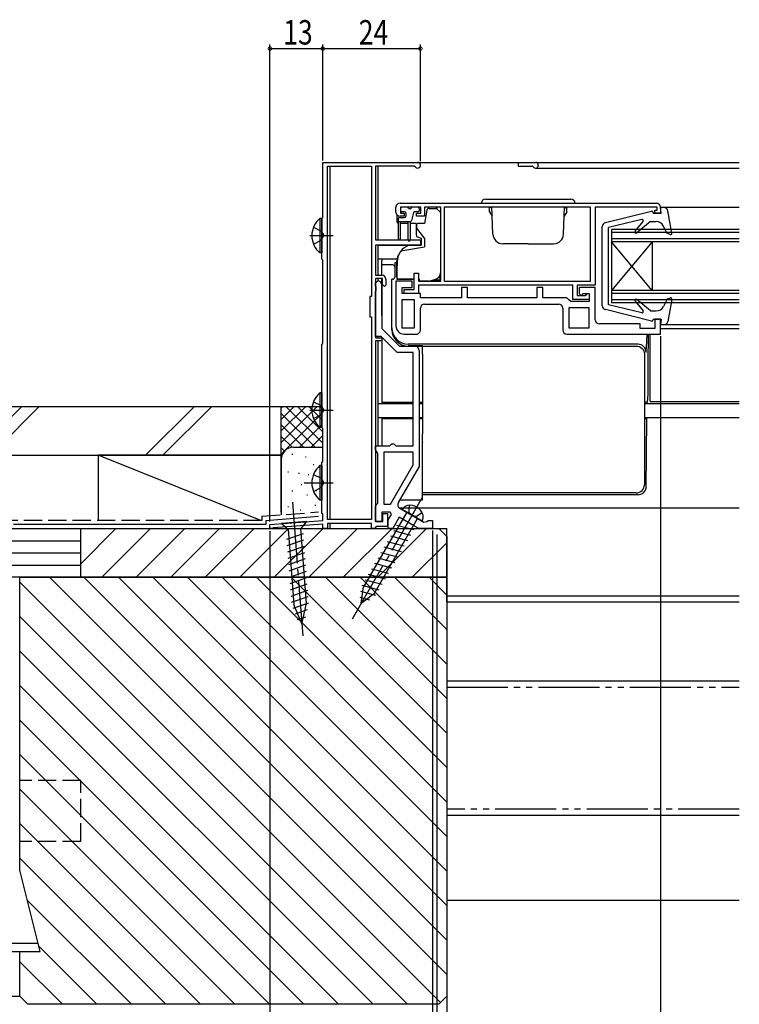
# Model space of a CAD drawing. Extents: x 0 to 990, y 0 to 1603.
# Drawn here: x 248 to 425, y 152 to 394 of the extents above; entities that cross this region are included whole.
import ezdxf

# ---------------------------------------------------------------- set-up
doc = ezdxf.new("R2010")
doc.units = 0
for name, pattern in [('YCENTER_1', [13, 10, -1, 1, -1]), ('YDIVIDE_1', [15, 10, -1, 1, -1, 1, -1]), ('YHIDDEN_1', [4, 3, -1])]:
    doc.linetypes.add(name, pattern=pattern)
for name, color, linetype in [('YKK_11', 7, 'CONTINUOUS'), ('YKK_12', 2, 'CONTINUOUS'), ('YKK_13', 4, 'CONTINUOUS'), ('YKK_D', 6, 'CONTINUOUS'), ('YSS_K', 3, 'CONTINUOUS')]:
    doc.layers.add(name, color=color, linetype=linetype)
doc.styles.get("Standard").update_dxf_attribs({"font": 'txt', "bigfont": 'BIGFONT'})

msp = doc.modelspace()

# ---------------------------------------------------------------- linework, layer by layer
at = {"layer": 'YKK_11', "color": 0, "linetype": 'ByBlock', "ltscale": 0.5}
for p, q in [((323, 358.56), (346.3, 358.56)), ((323, 345.06), (323, 358.56)), ((324.2, 270.76), (324.2, 357.66)), ((324.2, 270.76), (324.2, 357.66)), ((324.2, 357.66), (335, 357.66)), ((335, 357.66), (335, 325.56)), ((345.43, 357.66), (336, 357.66)), ((336, 357.66), (336, 339.56)), ((345.69, 357.51), (345.43, 357.66)), ((341, 346.35), (341, 347.55)), ((342, 348.55), (405, 348.55)), ((342.1, 347.55), (342.1, 346.05)), ((347.1, 347.55), (342.1, 347.55)), ((347.1, 346.05), (347.1, 347.55)), ((352, 347.55), (348, 347.55)), ((348, 347.55), (348, 345.35)), ((352, 329.35), (352, 347.55)), ((352.9, 347.65), (388.7, 347.65)), ((352.9, 329.25), (352.9, 347.65)), ((388.7, 347.65), (388.7, 329.25)), ((390, 347.55), (390, 328.35)), ((405.2, 347.55), (390, 347.55)), ((404.6, 346.85), (405.2, 346.85)), ((404.6, 346.05), (404.6, 346.85)), ((405.2, 346.85), (405.2, 347.55)), ((406, 347.55), (406, 346.05)), ((322.8, 344.86), (323, 345.06)), ((322.8, 334.76), (322.8, 344.86)), ((343, 345.35), (342, 345.35)), ((342.1, 346.05), (343, 346.05)), ((343, 346.05), (343, 345.35)), ((346, 346.05), (347.1, 346.05)), ((346, 345.35), (346, 346.05)), ((348, 345.35), (346, 345.35)), ((406, 346.05), (404.6, 346.05)), ((336, 339.56), (347, 339.56)), ((347, 339.56), (347, 338.26)), ((347, 338.26), (336, 338.26)), ((336, 338.26), (336, 330.86)), ((323, 334.56), (322.8, 334.76)), ((323, 314.06), (323, 334.56)), ((336, 330.86), (337.5, 330.86)), ((336, 330.06), (336, 315.46)), ((337.7, 330.06), (336, 330.06)), ((336, 328.96), (336.5, 329.46)), ((337.7, 328.56), (337.7, 330.06)), ((338.5, 329.86), (338.5, 328.36)), ((341, 329.35), (341, 318.35)), ((345, 329.35), (341, 329.35)), ((345, 327.85), (345, 329.35)), ((345.5, 327.35), (345.5, 331.35)), ((345.5, 331.35), (346.5, 331.35)), ((346.5, 331.35), (346.5, 329.35)), ((346.5, 329.35), (352, 329.35)), ((336, 328.13), (336, 328.96)), ((336.14, 327.94), (336, 328.13)), ((336, 326.79), (336.14, 326.98)), ((336.14, 326.98), (336.14, 327.94)), ((337.5, 328.46), (337.5, 317.76)), ((338.2, 328.06), (337.7, 328.56)), ((338.5, 328.36), (338.2, 328.06)), ((342.5, 327.85), (345, 327.85)), ((342.5, 326.35), (342.5, 327.85)), ((343, 327.35), (345.5, 327.35)), ((343, 326.35), (343, 327.35)), ((384.5, 328.35), (346.5, 328.35)), ((346.5, 328.35), (346.5, 326.35)), ((388.7, 329.25), (352.9, 329.25)), ((388.7, 329.25), (352.9, 329.25)), ((357.1, 327.85), (357.1, 325.25)), ((358.6, 327.85), (357.1, 327.85)), ((358.6, 325.25), (358.6, 327.85)), ((375.6, 327.85), (375.6, 325.25)), ((377.1, 327.85), (375.6, 327.85)), ((377.1, 325.25), (377.1, 327.85)), ((384.5, 324.85), (384.5, 328.35)), ((385.5, 328.35), (385.5, 325.85)), ((390, 328.35), (385.5, 328.35)), ((386, 327.85), (386, 326.35)), ((390, 327.85), (386, 327.85)), ((390, 319.85), (390, 327.85)), ((334.6, 325.56), (334.6, 320.56)), ((335, 325.56), (334.6, 325.56)), ((336, 326.46), (336, 326.79)), ((336, 315.76), (336, 326.46)), ((347, 326.35), (342.5, 326.35)), ((342.5, 317.85), (342.5, 324.85)), ((342.5, 324.85), (345.5, 324.85)), ((342.5, 317.85), (342.5, 324.85)), ((346.5, 326.35), (343, 326.35)), ((345.5, 324.85), (345.5, 317.85)), ((347, 325.25), (347, 326.35)), ((357.1, 325.25), (347, 325.25)), ((375.6, 325.25), (358.6, 325.25)), ((383, 325.25), (377.1, 325.25)), ((383.5, 324.8), (383, 325.25)), ((384, 324.35), (383.5, 324.8)), ((388.5, 324.85), (384.5, 324.85)), ((385.5, 325.85), (387.51, 325.85)), ((386, 326.35), (386.5, 325.85)), ((386.5, 325.85), (387, 326.35)), ((387, 326.35), (388.5, 326.35)), ((387.51, 325.85), (387.8, 326.1)), ((387.8, 326.1), (388.1, 326.35)), ((388.1, 326.35), (388.5, 326.35)), ((388.5, 326.35), (388.5, 324.35)), ((388.5, 326.35), (388.5, 324.85)), ((347, 317.35), (347, 322.75)), ((348, 323.75), (381, 323.75)), ((382, 322.75), (382, 317.35)), ((388.5, 322.85), (383.5, 322.85)), ((383.5, 322.85), (383.5, 317.86)), ((388.5, 324.35), (384, 324.35)), ((388.5, 317.86), (388.5, 322.85)), ((334.6, 320.56), (335, 320.56)), ((335, 320.56), (335, 270.76)), ((404.6, 320.05), (404.6, 317.75)), ((406, 320.05), (404.6, 320.05)), ((406, 316.35), (406, 320.05)), ((337.5, 317.76), (341.9, 313.36)), ((345.5, 317.85), (342.5, 317.85)), ((383.5, 317.86), (388.5, 317.86)), ((383.5, 317.86), (388.5, 317.86)), ((401, 318.85), (391, 318.85)), ((401, 317.75), (401, 318.85)), ((404.6, 317.75), (401, 317.75)), ((337.38, 315.76), (336, 315.76)), ((336, 315.46), (337.5, 315.46)), ((340.99, 312.15), (337.38, 315.76)), ((337.5, 315.46), (337.5, 314.66)), ((343, 316.35), (346, 316.35)), ((383, 316.35), (406, 316.35)), ((322.8, 313.86), (323, 314.06)), ((322.8, 293.36), (322.8, 313.86)), ((336, 314.66), (336, 270.26)), ((337.5, 314.66), (336, 314.66)), ((341.9, 313.36), (345.7, 313.36)), ((346.7, 312.36), (346.7, 283.81)), ((345.2, 311.86), (341.7, 311.86)), ((345.2, 288.86), (345.2, 311.86)), ((323, 293.16), (322.8, 293.36)), ((323, 285.06), (323, 293.16)), ((336, 288.86), (339.5, 288.86)), ((336, 287.86), (336, 288.86)), ((339.5, 288.86), (340, 289.36)), ((340, 289.36), (340.5, 289.36)), ((340.5, 289.36), (341, 288.86)), ((341, 288.86), (345.2, 288.86)), ((336.25, 287.42), (336, 287.86)), ((336.5, 286.99), (336.25, 287.42)), ((336.5, 274.8), (336.5, 286.99)), ((345.2, 287.36), (338, 287.36)), ((338, 287.36), (338, 274.56)), ((345.2, 284.21), (345.2, 287.36)), ((322.8, 284.86), (323, 285.06)), ((322.8, 272.26), (322.8, 284.86)), ((339.63, 274.56), (345.2, 284.21)), ((346.7, 283.81), (341.57, 274.92)), ((336, 274.06), (336.31, 274.52)), ((336, 270.26), (336, 274.06)), ((336.31, 274.52), (336.5, 274.8)), ((338, 274.56), (339.63, 274.56)), ((323, 272.06), (322.8, 272.26)), ((323, 270.56), (323, 272.06)), ((339.55, 272.56), (337.5, 272.56)), ((337.5, 272.56), (337.5, 270.26)), ((337.8, 272.26), (338.9, 272.26)), ((337.8, 270.26), (337.8, 272.26)), ((338.9, 272.26), (338.9, 269.06)), ((339.1, 270.65), (339.88, 271.99)), ((339.88, 271.99), (339.55, 272.56)), ((341.8, 271.33), (340.2, 268.55)), ((345.56, 269.16), (341.8, 271.33)), ((341.94, 273.56), (347.88, 270.12)), ((310, 269.56), (323, 270.56)), ((310, 268.56), (310, 269.56)), ((323, 269.65), (310.88, 268.72)), ((323, 268.56), (323, 269.65)), ((335, 270.76), (324.2, 270.76)), ((324.2, 269.76), (324.2, 268.56)), ((335, 269.76), (324.2, 269.76)), ((335, 268.56), (335, 269.76)), ((336, 268.81), (335.7, 268.56)), ((336, 270.26), (337.8, 270.26)), ((337.5, 270.26), (336, 270.26)), ((336.29, 269.06), (336, 268.81)), ((338.9, 269.06), (336.29, 269.06)), ((339.1, 268.55), (339.1, 270.65)), ((346.6, 268.56), (345.56, 269.16)), ((347.88, 270.12), (348.57, 270.31)), ((348.57, 270.31), (349, 270.56)), ((349, 270.56), (350, 270.56)), ((350, 270.56), (350, 268.56)), ((310.5, 268.56), (310, 268.56)), ((310.71, 268.64), (310.5, 268.56)), ((310.88, 268.72), (310.71, 268.64)), ((324.2, 268.56), (323, 268.56)), ((335.7, 268.56), (335, 268.56)), ((340.2, 268.55), (339.1, 268.55)), ((350, 268.56), (346.6, 268.56))]:
    msp.add_line(p, q, dxfattribs=at)
for centre, radius, start, end in [((346.3, 357.86), 0.7, 210, 90), ((342, 347.55), 1, 89.9996, 179.9996), ((342, 346.35), 1, 180, 270), ((405, 347.55), 1, 0, 90), ((336.5, 328.46), 1, 0, 90), ((337.5, 329.86), 1, 0, 90), ((348, 322.75), 1, 89.9997, 179.9997), ((381, 322.75), 1, 0.0001, 90), ((391, 319.85), 1, 180.0002, 270), ((343, 318.35), 2, 180, 270), ((346, 317.35), 1, 270, 0.0001), ((383, 317.35), 1, 180.0001, 270), ((345.7, 312.36), 1, 0, 90), ((341.7, 312.86), 1, 225, 270), ((342.44, 274.42), 1, 150, 240)]:
    msp.add_arc(centre, radius, start, end, dxfattribs=at)
at = {"layer": 'YKK_12', "linetype": 'Continuous', "ltscale": 1.5}
for p, q in [((346.3, 358.56), (425.38, 358.56)), ((371, 358.56), (371, 357.66)), ((324.7, 357.66), (324.7, 270.76)), ((336.5, 357.66), (336.5, 339.56)), ((371, 357.66), (374.43, 357.66)), ((375.3, 357.16), (425.38, 357.16)), ((425.38, 347.45), (406, 347.45)), ((425.38, 342.06), (394, 342.06)), ((394, 342.06), (394, 324.06)), ((425.38, 341.36), (394, 341.36)), ((425.38, 339.76), (394, 339.76)), ((425.38, 339.06), (394, 339.06)), ((404, 339.06), (394, 327.06)), ((404, 327.06), (394, 339.06)), ((404, 339.06), (404, 327.06)), ((336.5, 338.26), (346.72, 338.26)), ((336.5, 338.26), (347.2, 338.26)), ((336.5, 338.26), (336.5, 330.86)), ((336.5, 334.86), (341.36, 334.86)), ((336.5, 330.06), (336.5, 329.46)), ((425.38, 327.06), (394, 327.06)), ((425.38, 326.36), (394, 326.36)), ((425.38, 324.76), (394, 324.76)), ((425.38, 324.06), (394, 324.06)), ((425.38, 318.65), (406, 318.65)), ((406, 317.76), (425.38, 317.76)), ((336.5, 315.76), (336.5, 315.46)), ((403.5, 299.76), (403.5, 316.35)), ((336.5, 314.66), (336.5, 288.86)), ((336.5, 299.26), (345.2, 299.26)), ((346.7, 299.26), (347.5, 299.26)), ((402.11, 299.26), (425.38, 299.26)), ((403.5, 299.76), (425.38, 299.76)), ((336.5, 295.86), (345.2, 295.86)), ((346.7, 295.86), (347.5, 295.86)), ((402.11, 295.86), (425.38, 295.86)), ((341.75, 273.66), (425.38, 273.66)), ((324.7, 269.76), (324.7, 268.56)), ((324.7, 268.56), (353.5, 268.56)), ((353.5, 250.56), (353.5, 268.56)), ((353.5, 251.96), (425.38, 251.96)), ((353.5, 250.56), (425.38, 250.56))]:
    msp.add_line(p, q, dxfattribs=at)
for centre, radius, start in [((375.3, 357.86), 0.7, 210), ((374.43, 357.36), 0.3, 30)]:
    msp.add_arc(centre, radius, start, 90, dxfattribs=at)
at = {"layer": 'YKK_13', "linetype": 'Continuous', "ltscale": 1.5}
for p, q in [((363, 349.55), (384, 349.55)), ((342.1, 347.25), (342.1, 346.75)), ((343.8, 347.55), (342.4, 347.55)), ((343.1, 346.45), (342.4, 346.45)), ((344.1, 347.25), (344.7, 347.25)), ((345.34, 346.23), (344.82, 344.28)), ((346.4, 347.55), (345, 347.55)), ((346.4, 346.45), (345.63, 346.45)), ((346.7, 347.25), (346.7, 346.75)), ((348.58, 346.84), (348, 343.55)), ((349, 347.55), (349, 347.25)), ((349.07, 347.25), (350.79, 347.25)), ((351, 347.35), (351, 347.25)), ((351, 347.25), (351, 347.21)), ((351.14, 347.1), (351.85, 346.4)), ((362, 348.55), (385, 348.55)), ((364.57, 347.45), (364, 347.45)), ((364, 346.45), (364, 347.45)), ((364, 346.45), (364.65, 345.33)), ((364.8, 340.97), (364.57, 347.65)), ((382.2, 340.97), (382.43, 347.65)), ((383, 346.45), (382.35, 345.33)), ((382.42, 347.45), (383, 347.45)), ((383, 346.45), (383, 347.45)), ((403.83, 346.54), (392.46, 343.74)), ((404.2, 346.05), (404.2, 346.25)), ((406.86, 347.45), (406, 347.45)), ((406.2, 346.05), (406, 347.45)), ((408.8, 341.2), (407.84, 346.63)), ((322.29, 344.81), (322.29, 336.31)), ((322.8, 344.81), (322.29, 344.81)), ((322.8, 344.81), (322.8, 336.31)), ((341.19, 345.76), (341.19, 344.05)), ((341.5, 344.75), (341.5, 339.8)), ((341.5, 344.05), (344.53, 344.05)), ((341.8, 345.05), (343.1, 345.05)), ((342, 344.05), (342, 339.8)), ((343.4, 346.15), (343.4, 345.35)), ((344, 339.5), (344, 344.05)), ((344.5, 344.05), (344.5, 339.5)), ((352, 331.69), (352, 346.04)), ((401.43, 344.54), (393.2, 342.55)), ((399.8, 341.64), (401.73, 344.07)), ((403.6, 344.05), (400.23, 341.22)), ((403.6, 344.05), (404.95, 344.05)), ((404.2, 346.05), (406.2, 346.05)), ((322.8, 342.56), (322.8, 338.56)), ((344, 343.55), (342, 343.55)), ((345.99, 343.55), (344.5, 343.55)), ((345.99, 343.55), (345.99, 340.74)), ((346, 343.05), (346, 342.69)), ((348, 339.95), (346.1, 342.38)), ((348, 343.55), (346.5, 343.55)), ((391.7, 323.34), (391.7, 342.77)), ((393.2, 323.55), (393.2, 342.55)), ((407.6, 341.16), (406.75, 342.92)), ((346.32, 340.27), (347.2, 339.96)), ((347.2, 339.96), (347.2, 338.25)), ((348, 339.95), (348, 337.85)), ((408.4, 340.87), (407.6, 341.16)), ((342.7, 336.92), (348, 337.85)), ((344.15, 338.19), (344.24, 338.22)), ((344.41, 338.25), (347.2, 338.25)), ((373.5, 338.55), (367.3, 338.55)), ((373.5, 338.55), (379.7, 338.55)), ((322.8, 336.31), (322.29, 336.31)), ((337.5, 334.86), (337.5, 334.36)), ((337.5, 330.86), (337.5, 334.36)), ((341.2, 330.35), (341.2, 334.25)), ((341.27, 334.12), (341.2, 332.25)), ((340.2, 333.36), (337.5, 333.36)), ((340.7, 333.86), (340.7, 330.36)), ((341.26, 333.86), (340.7, 333.86)), ((341.2, 332.25), (341.2, 329.85)), ((337.5, 321.46), (337.5, 330.04)), ((340.2, 329.86), (340, 329.86)), ((340, 317.42), (340, 329.86)), ((341.2, 329.85), (345.5, 329.85)), ((345.2, 329.85), (341.7, 329.85)), ((346.5, 329.85), (346.8, 329.85)), ((346.8, 329.35), (346.8, 329.85)), ((349, 329.35), (346.8, 329.35)), ((349, 329.35), (350.52, 329.76)), ((351.8, 329.65), (350.1, 329.65)), ((351.8, 330.82), (351.8, 329.65)), ((399.8, 324.47), (401.73, 322.04)), ((403.6, 322.05), (400.23, 324.88)), ((407.7, 324.98), (406.76, 323.14)), ((408.4, 325.23), (407.7, 324.98)), ((408.8, 324.9), (407.84, 319.48)), ((403.83, 319.56), (392.46, 322.37)), ((401.43, 321.56), (393.2, 323.55)), ((403.6, 322.05), (404.98, 322.05)), ((337.5, 320.96), (337.5, 321.46)), ((337.5, 320.96), (337.5, 319.24)), ((404.2, 320.05), (404.2, 319.85)), ((404.2, 320.05), (406.2, 320.05)), ((406.2, 320.05), (406, 318.65)), ((403.04, 317.75), (403.04, 317.75)), ((406.86, 318.65), (406, 318.65)), ((337.5, 315.64), (337.5, 299.56)), ((403.02, 316.35), (402.93, 309.25)), ((357.5, 313.86), (344, 313.86)), ((344, 313.53), (347.5, 313.53)), ((344, 313.42), (357.5, 313.42)), ((347.5, 313.42), (347.5, 313.53)), ((347.5, 311.43), (347.5, 313.42)), ((392, 313.86), (357.5, 313.86)), ((357.5, 313.42), (392, 313.42)), ((400.5, 313.86), (392, 313.86)), ((392, 313.42), (400.07, 313.42)), ((400.07, 313.42), (400.46, 313.39)), ((400.46, 313.39), (400.83, 313.27)), ((400.83, 313.27), (401.18, 313.09)), ((401.18, 313.09), (401.48, 312.84)), ((401.48, 312.84), (401.73, 312.53)), ((401.73, 312.53), (401.91, 312.19)), ((347.5, 311.43), (347.5, 291.79)), ((401.91, 312.19), (402.03, 311.81)), ((402.03, 311.81), (402.07, 311.43)), ((402.07, 311.43), (402.07, 279.31)), ((402.93, 309.25), (402.93, 301.56)), ((322.29, 301.91), (322.29, 293.41)), ((322.8, 301.91), (322.29, 301.91)), ((322.8, 301.91), (322.8, 293.41)), ((402.93, 301.56), (402.74, 299.56)), ((322.8, 299.66), (322.8, 295.66)), ((345.2, 299.56), (337.5, 299.56)), ((347.5, 299.56), (346.7, 299.56)), ((402.1, 298.56), (402.1, 296.56)), ((402.74, 299.56), (402.14, 299.56)), ((337.5, 295.56), (345.2, 295.56)), ((337.5, 295.56), (337.5, 288.86)), ((346.7, 295.56), (347.5, 295.56)), ((402.14, 295.56), (402.56, 295.56)), ((402.56, 295.56), (402.45, 278.3)), ((322.8, 293.41), (322.29, 293.41)), ((347.5, 275.56), (347.5, 291.79)), ((347.5, 289.79), (347.5, 289.68)), ((322.29, 284.01), (322.29, 275.51)), ((322.8, 284.01), (322.29, 284.01)), ((322.8, 284.01), (322.8, 275.51)), ((322.8, 281.76), (322.8, 277.76)), ((401.73, 278.2), (401.91, 278.54)), ((401.91, 278.54), (402.03, 278.92)), ((402.03, 278.92), (402.07, 279.31)), ((400.07, 277.31), (347.5, 277.31)), ((400.52, 276.86), (347.52, 276.86)), ((400.07, 277.31), (400.46, 277.35)), ((400.46, 277.35), (400.83, 277.46)), ((400.83, 277.46), (401.18, 277.65)), ((401.18, 277.65), (401.48, 277.9)), ((401.48, 277.9), (401.73, 278.2)), ((322.8, 275.51), (322.29, 275.51)), ((347.5, 275.56), (341.94, 275.56)), ((344.38, 275.56), (344.3, 275.56)), ((345.68, 275.56), (345.6, 275.56)), ((343.63, 272.58), (333, 254.17)), ((347.44, 270.38), (342.5, 273.23)), ((319.02, 270.25), (312.84, 269.77)), ((312.84, 269.77), (314.5, 268.35)), ((319.02, 270.25), (317.59, 268.59)), ((335.68, 252.62), (346.31, 271.03)), ((341.16, 269.41), (345.36, 268.28)), ((314.14, 265.89), (318.24, 267.33)), ((317.59, 268.59), (314.5, 268.35)), ((314.5, 268.35), (315.92, 249.87)), ((319.02, 250.11), (317.59, 268.59)), ((339.61, 266.72), (343.81, 265.59)), ((340.38, 268.06), (344.58, 266.94)), ((314.26, 264.34), (318.36, 265.78)), ((314.38, 262.79), (318.48, 264.23)), ((338.05, 264.03), (342.25, 262.9)), ((338.83, 265.37), (343.03, 264.25)), ((314.5, 261.24), (318.6, 262.69)), ((337.28, 262.69), (341.48, 261.56)), ((314.62, 259.69), (318.72, 261.14)), ((314.74, 258.15), (318.84, 259.59)), ((335.72, 260), (339.92, 258.87)), ((336.5, 261.34), (340.7, 260.21)), ((314.85, 256.6), (318.96, 258.04)), ((334.17, 257.31), (338.37, 256.18)), ((334.95, 258.65), (339.15, 257.53)), ((314.97, 255.05), (319.08, 256.49)), ((315.09, 253.5), (319.19, 254.94)), ((332.62, 254.62), (336.82, 253.49)), ((333.39, 255.96), (337.59, 254.84)), ((315.21, 251.95), (319.31, 253.4)), ((315.33, 250.4), (319.43, 251.85)), ((332.31, 253.15), (335.98, 252.16)), ((332.47, 250.16), (333, 254.17)), ((332.47, 250.16), (335.68, 252.62)), ((315.7, 248.94), (319.55, 250.3)), ((317.85, 245.09), (315.92, 249.87)), ((317.85, 245.09), (319.02, 250.11)), ((332.11, 251.65), (334.48, 251.01)), ((316.26, 247.55), (319.23, 248.6)), ((316.82, 246.16), (318.82, 246.86))]:
    msp.add_line(p, q, dxfattribs=at)
at = {"layer": 'YKK_13', "ltscale": 1.5}
msp.add_line((373.5, 348.58), (373.5, 348.55), dxfattribs=at)
at = {"layer": 'YKK_13', "linetype": 'YHIDDEN_1', "ltscale": 1.5}
for p, q in [((320.7, 342.63), (322.61, 341.7)), ((322.61, 341.7), (323.22, 340.56)), ((320.7, 338.48), (322.61, 339.41)), ((322.61, 339.41), (323.22, 340.56)), ((320.7, 299.73), (322.61, 298.8)), ((322.61, 298.8), (323.22, 297.66)), ((320.7, 295.58), (322.61, 296.51)), ((322.61, 296.51), (323.22, 297.66)), ((320.7, 281.83), (322.61, 280.9)), ((322.61, 280.9), (323.22, 279.76)), ((320.7, 277.68), (322.61, 278.61)), ((322.61, 278.61), (323.22, 279.76)), ((344.24, 274.25), (344.14, 272.61)), ((344.97, 271.81), (344.14, 272.61)), ((344.97, 271.81), (346.07, 271.49)), ((347.45, 272.4), (346.07, 271.49))]:
    msp.add_line(p, q, dxfattribs=at)
at = {"layer": 'YKK_13', "linetype": 'YCENTER_1', "ltscale": 1.5}
for p, q in [((319.84, 340.56), (325.52, 340.56)), ((319.84, 297.66), (325.52, 297.66)), ((318.39, 279.76), (325.52, 279.76)), ((347.47, 276.14), (329.97, 245.83)), ((315.55, 275), (318.07, 242.18))]:
    msp.add_line(p, q, dxfattribs=at)
at = {"layer": 'YKK_13', "linetype": 'Continuous', "ltscale": 1.5}
for centre, radius, start, end in [((363, 348.55), 1, 90, 180), ((384, 348.55), 1, 0, 90), ((342.4, 347.25), 0.3, 90, 180), ((342.4, 346.75), 0.3, 180, 270), ((343.1, 346.15), 0.3, 0, 90), ((343.8, 347.25), 0.3, 0, 90), ((345, 347.25), 0.3, 90, 180), ((345.63, 346.15), 0.3, 90, 165), ((346.4, 347.25), 0.3, 0, 90), ((346.4, 346.75), 0.3, 270, 0), ((349.07, 346.75), 0.5, 90, 170), ((350.79, 346.75), 0.5, 44.9998, 90), ((350.5, 347.35), 0.5, 0, 23.6582), ((351.5, 346.04), 0.5, 0, 44.9998), ((403.9, 346.25), 0.3, 360, 103.8548), ((406.86, 346.45), 1, 9.9445, 90), ((325.83, 340.56), 5.53, 129.7941, 230.2059), ((341.69, 344.05), 0.5, 180, 246.9266), ((341.8, 344.75), 0.3, 90, 180), ((343.1, 345.35), 0.3, 270, 0), ((344.53, 344.35), 0.3, 270, 345), ((401.5, 344.25), 0.3, 321.4317, 103.6044), ((404.95, 342.05), 2, 25.8338, 90), ((346.5, 343.05), 0.5, 90, 180), ((346.5, 342.69), 0.5, 180, 218.0003), ((392.7, 342.77), 1, 103.8548, 180), ((400.03, 341.45), 0.3, 141.4317, 310), ((341.75, 339.8), 0.25, 180, 0), ((344.25, 339.5), 0.25, 180, 0), ((346.49, 340.74), 0.5, 180, 250), ((367.3, 341.05), 2.5, 182, 270), ((379.7, 341.05), 2.5, 270, 358), ((408.5, 341.15), 0.3, 250, 9.9445), ((345.69, 333.96), 4.5, 109.9996, 176.3285), ((342.87, 335.94), 1, 100, 145.6986), ((344.41, 337.75), 0.5, 90, 109.9996), ((345.76, 333.96), 4.5, 145.6986, 178.0001), ((340.2, 332.86), 0.5, 0, 90), ((350, 331.69), 2, 285, 0), ((340.2, 330.36), 0.5, 270, 0), ((341.7, 330.35), 0.5, 180, 270), ((400.03, 324.65), 0.3, 50, 218.5683), ((408.5, 324.95), 0.3, 350.0554, 110), ((392.7, 323.34), 1, 180, 256.1452), ((401.5, 321.85), 0.3, 256.3956, 38.5683), ((404.98, 324.05), 2, 270, 332.8748), ((403.9, 319.85), 0.3, 256.1452, 0), ((344, 317.86), 4, 180, 270), ((344, 317.42), 4, 180, 270), ((406.86, 319.65), 1, 270, 350.0554), ((357.2, 316.63), 45.52, 353.9363, 359.6536), ((400.5, 311.9), 1.96, 357.639, 89.8764), ((325.83, 297.66), 5.53, 129.7941, 230.2059), ((408.41, 298.84), 6.31, 173.4542, 182.5457), ((409.29, 296.31), 7.19, 178.0101, 185.9899), ((325.83, 279.76), 5.53, 129.7941, 230.2059), ((400.52, 278.86), 2.01, 269.8843, 343.7398), ((344.17, 272.33), 1.9, 99.3433, 151.8109), ((344.42, 270.85), 3.4, 20.6567, 99.3433), ((345.82, 271.38), 1.9, 328.1891, 20.6567)]:
    msp.add_arc(centre, radius, start, end, dxfattribs=at)
at = {"layer": 'YKK_D'}
for p, q in [((310, 270.28), (310, 387.56)), ((323, 359.06), (323, 387.56)), ((323, 359.06), (323, 387.56)), ((347, 358.86), (347, 387.56)), ((310, 386.56), (323, 386.56)), ((323, 386.56), (347, 386.56)), ((406, 315.85), (406, 110.56)), ((310, 267.86), (310, 70.62)), ((350, 268.06), (350, 90.61)), ((350, 268.06), (350, 70.61)), ((350, 268.06), (350, 70.62)), ((350, 268.06), (350, 130.56)), ((351, 267.05), (351, 90.61)), ((351, 267.05), (351, 90.61)), ((351, 267.05), (351, 110.56)), ((353.5, 249.56), (353.5, 130.56))]:
    msp.add_line(p, q, dxfattribs=at)
at = {"layer": 'YKK_D', "linetype": 'ByBlock', "const_width": 0.85}
for points in [[(310.11, 386.56, 1), (309.89, 386.56, 1)], [(322.89, 386.56, 1), (323.11, 386.56, 1)], [(323.11, 386.56, 1), (322.89, 386.56, 1)], [(346.89, 386.56, 1), (347.11, 386.56, 1)]]:
    msp.add_lwpolyline(points, format="xyb", close=True, dxfattribs=at)
at = {"layer": 'YSS_K', "color": 0, "linetype": 'Continuous', "ltscale": 1.5}
for p, q in [((155, 298.56), (312.8, 298.56)), ((312.8, 286.56), (312.8, 298.56)), ((155, 286.56), (312.8, 286.56)), ((309, 270.56), (321.96, 271.55)), ((309, 269.56), (247, 269.56)), ((309, 270.56), (309, 269.56)), ((263.5, 268.56), (351.5, 268.56)), ((263.5, 256.56), (263.5, 268.56)), ((351.5, 268.56), (353.5, 266.56)), ((353.5, 266.56), (353.5, 256.56)), ((248.5, 256.56), (353.5, 256.56)), ((248.5, 184.56), (248.5, 256.56)), ((353.5, 256.56), (263.5, 256.56)), ((353.5, 256.56), (353.5, 153.56)), ((253.5, 164.56), (248.5, 184.56)), ((155, 164.56), (253.5, 164.56)), ((248.5, 153.56), (248.5, 164.56)), ((250.5, 151.56), (248.5, 153.56)), ((353.5, 153.56), (351.5, 151.56)), ((351.5, 151.56), (250.5, 151.56))]:
    msp.add_line(p, q, dxfattribs=at)
at = {"layer": 'YSS_K', "linetype": 'Continuous', "ltscale": 1.5}
for p, q in [((237.02, 286.56), (249.02, 298.56)), ((241.26, 286.56), (253.26, 298.56)), ((279.45, 286.56), (291.45, 298.56)), ((283.69, 286.56), (295.69, 298.56)), ((312.8, 298.56), (322.8, 298.56)), ((321.66, 298.56), (312.8, 289.7)), ((318.83, 298.56), (312.8, 292.53)), ((316, 298.56), (312.8, 295.36)), ((313.17, 298.56), (312.8, 298.18)), ((312.8, 285.56), (312.8, 298.56)), ((323, 289.5), (313.94, 298.56)), ((323, 292.33), (316.77, 298.56)), ((322.8, 295.36), (319.6, 298.56)), ((322.8, 298.18), (322.43, 298.56)), ((322.8, 296.87), (312.8, 286.87)), ((321.11, 288.56), (312.8, 296.87)), ((318.28, 288.56), (312.8, 294.04)), ((322.8, 294.04), (317.31, 288.56)), ((315.47, 288.54), (312.8, 291.21)), ((323, 291.41), (320.12, 288.54)), ((313.59, 287.59), (312.8, 288.39)), ((315.8, 288.56), (323, 288.56)), ((307.8, 270.56), (267.8, 286.56)), ((312.8, 286.56), (267.8, 286.56)), ((267.8, 286.56), (267.8, 270.56)), ((312.8, 286.56), (312.8, 271.93)), ((315.6, 286.73), (315.4, 286.73)), ((318.94, 286.06), (318.74, 286.06)), ((312.8, 272.56), (312.8, 285.56)), ((320.8, 284.23), (320.6, 284.23)), ((314.6, 282.39), (314.4, 282.39)), ((317.27, 282.06), (317.07, 282.06)), ((319.61, 281.72), (319.41, 281.72)), ((317.88, 279.26), (317.68, 279.26)), ((315.6, 277.72), (315.4, 277.72)), ((319.28, 276.71), (319.08, 276.71)), ((321.58, 277.8), (321.38, 277.8)), ((314.6, 273.87), (314.4, 273.87)), ((321.28, 274.21), (321.08, 274.21)), ((317.61, 273.04), (317.41, 273.04)), ((155, 268.56), (263.5, 268.56)), ((272.16, 268.56), (263.5, 259.9)), ((263.5, 256.56), (263.5, 268.56)), ((267.8, 268.56), (312.8, 268.56)), ((280.65, 268.56), (268.65, 256.56)), ((289.13, 268.56), (277.13, 256.56)), ((297.62, 268.56), (285.62, 256.56)), ((306.1, 268.56), (294.1, 256.56)), ((314.59, 268.56), (302.59, 256.56)), ((323.07, 268.56), (311.07, 256.56)), ((315.8, 268.56), (322.8, 268.56)), ((331.56, 268.56), (319.56, 256.56)), ((340.04, 268.56), (328.04, 256.56)), ((348.53, 268.56), (336.53, 256.56)), ((155, 265.56), (263.5, 265.56)), ((353.5, 265.04), (345.01, 256.56)), ((155, 262.56), (263.5, 262.56)), ((155, 259.56), (263.5, 259.56)), ((263.5, 256.56), (155, 256.56)), ((351.91, 151.97), (248.5, 255.38)), ((353.5, 158.87), (255.81, 256.56)), ((353.5, 167.35), (264.29, 256.56)), ((353.5, 175.84), (272.78, 256.56)), ((353.5, 184.32), (281.26, 256.56)), ((353.5, 192.81), (289.75, 256.56)), ((353.5, 201.29), (298.24, 256.56)), ((353.5, 209.78), (306.72, 256.56)), ((353.5, 218.26), (315.21, 256.56)), ((353.5, 226.75), (323.69, 256.56)), ((353.5, 235.23), (332.18, 256.56)), ((353.5, 243.72), (340.66, 256.56)), ((353.5, 252.2), (349.15, 256.56)), ((353.5, 250.56), (425.39, 250.56)), ((343.84, 151.56), (248.5, 246.9)), ((335.35, 151.56), (248.5, 238.41)), ((353.5, 231.06), (425.39, 231.06)), ((326.87, 151.56), (248.5, 229.92)), ((318.38, 151.56), (248.5, 221.44)), ((309.9, 151.56), (248.5, 212.95)), ((301.41, 151.56), (248.5, 204.47)), ((353.5, 198.06), (425.39, 198.06)), ((292.93, 151.56), (248.5, 195.98)), ((284.44, 151.56), (248.5, 187.5)), ((275.96, 151.56), (250.35, 177.16)), ((425.39, 177.06), (353.5, 177.06)), ((155, 166.56), (253, 166.56)), ((267.47, 151.56), (253.18, 165.85)), ((258.99, 151.56), (248.5, 162.04)), ((155, 153.56), (248.5, 153.56))]:
    msp.add_line(p, q, dxfattribs=at)
at = {"layer": 'YSS_K', "color": 0, "linetype": 'YHIDDEN_1', "ltscale": 1.5}
for p, q in [((308, 271.56), (321.96, 272.63)), ((308, 271.56), (308, 270.56)), ((308, 270.56), (246, 270.56))]:
    msp.add_line(p, q, dxfattribs=at)
at = {"layer": 'YSS_K', "linetype": 'YDIVIDE_1', "ltscale": 1.5}
for p, q in [((353.5, 229.56), (425.39, 229.56)), ((425.39, 199.56), (353.5, 199.56))]:
    msp.add_line(p, q, dxfattribs=at)
at = {"layer": 'YSS_K', "linetype": 'YHIDDEN_1', "ltscale": 1.5}
for p, q in [((263.5, 206.56), (248.5, 206.56)), ((263.5, 191.56), (263.5, 206.56)), ((263.5, 191.56), (248.5, 191.56))]:
    msp.add_line(p, q, dxfattribs=at)
at = {"layer": 'YSS_K', "linetype": 'Continuous', "ltscale": 1.5}
msp.add_arc((315.8, 285.56), 3, 90, 180, dxfattribs=at)

# ---------------------------------------------------------------- texts
at = {"layer": 'YKK_D', "width": 0.8}
for s, p in [('13', (313.26, 387.56)), ('24', (331.84, 387.56))]:
    msp.add_text(s, height=6, dxfattribs=at).set_placement(p)

doc.saveas('drawing.dxf')
